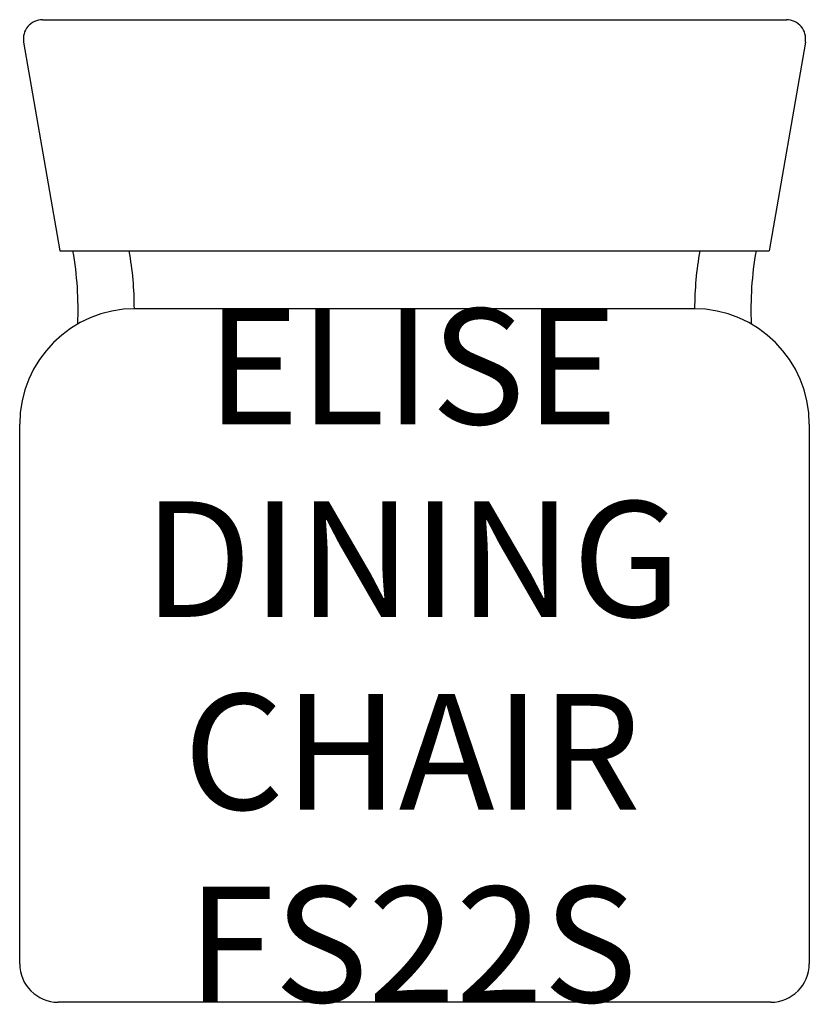
# Model space of a CAD drawing. Units: inches. Extents: x 332.6 to 353.1, y 122.7 to 148.3.
import ezdxf

# ---------------------------------------------------------------- set-up
doc = ezdxf.new("R2010")
doc.units = ezdxf.units.IN
doc.header["$MEASUREMENT"] = 0
doc.layers.add('Outside', color=2, linetype='Continuous')
doc.layers.add('Text', color=4, linetype='Continuous')
doc.styles.add('Kravet Furniture', font='arial.ttf')

# ---------------------------------------------------------------- blocks, each defined once
blk = doc.blocks.new('Elise Dining Chair - FS22S')
at = {"layer": 'Outside'}
for p, q in [((-9.655, 0), (9.655, 0)), ((-10.148, -0.586), (-9.206, -6.001)), ((10.148, -0.586), (9.206, -6.001)), ((-9.206, -6.001), (9.206, -6.001)), ((7.272, -7.5), (-7.25, -7.5)), ((-10.25, -24.5), (-10.25, -10.5)), ((10.25, -10.5), (10.25, -24.5)), ((9.25, -25.5), (-9.25, -25.5))]:
    blk.add_line(p, q, dxfattribs=at)
for centre, radius, start, end in [((-9.655, -0.5), 0.5, 90, 189.8726), ((9.655, -0.5), 0.5, 350.1274, 90), ((-17.366, -7.505), 8.632, 357.3958, 10.0337), ((-15.905, -7.505), 8.632, 0.0356, 10.0337), ((15.905, -7.505), 8.632, 169.9663, 179.9644), ((17.366, -7.505), 8.632, 169.9663, 182.6042), ((-7.25, -10.5), 3, 90, 180), ((7.25, -10.5), 3, 0, 90), ((-9.25, -24.5), 1, 180, 270), ((9.25, -24.5), 1, 270, 0)]:
    blk.add_arc(centre, radius, start, end, dxfattribs=at)
at = {"layer": 'Text', "insert": (-0.061, -16.5), "char_height": 3, "width": 18.62132, "attachment_point": 5, "style": 'Kravet Furniture'}
blk.add_mtext('ELISE{\\fArial Baltic|b0|i0|c186|p34; DINING CHAIR\\PFS}22{\\fArial Baltic|b0|i0|c186|p34;S}', dxfattribs=at)

msp = doc.modelspace()

# ---------------------------------------------------------------- block references
msp.add_blockref('Elise Dining Chair - FS22S', (342.845, 148.278))

doc.saveas('drawing.dxf')
